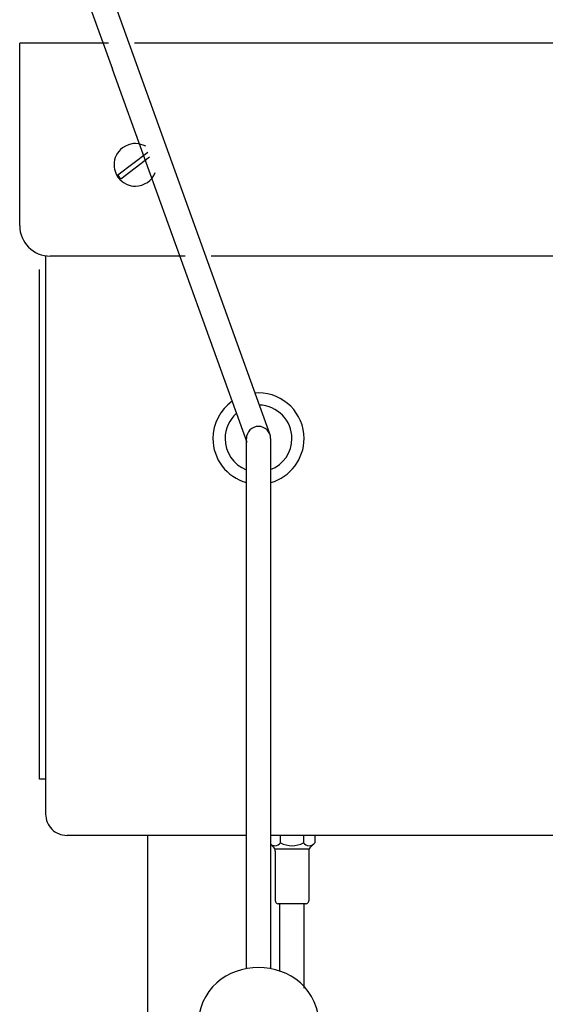
# Model space of a CAD drawing. Units: inches. Extents: x 15 to 196, y 28 to 269.
# Drawn here: x 21 to 38, y 209 to 242 of the extents above; entities that cross this region are included whole.
import ezdxf

# ---------------------------------------------------------------- set-up
doc = ezdxf.new("R2010")
doc.units = ezdxf.units.IN
doc.header["$MEASUREMENT"] = 0
doc.layers.add('Layer 1', color=7, linetype='Continuous')

# ---------------------------------------------------------------- blocks, each defined once
blk = doc.blocks.new('block 69')
at = {"layer": 'Layer 1', "color": 7, "lineweight": 25}
blk.add_lwpolyline([(22.013, 216.844), (21.814, 216.844)], dxfattribs=at)
blk = doc.blocks.new('block 70')
at = {"layer": 'Layer 1', "color": 7, "lineweight": 25}
blk.add_lwpolyline([(21.814, 216.844), (21.814, 233.58)], dxfattribs=at)
blk = doc.blocks.new('block 182')
at = {"layer": 'Layer 1', "color": 7, "lineweight": 25}
blk.add_lwpolyline([(99.585, 241.005), (24.928, 241.005)], dxfattribs=at)
blk = doc.blocks.new('block 184')
at = {"layer": 'Layer 1', "color": 7, "lineweight": 25}
blk.add_lwpolyline([(21.165, 235.015), (21.165, 241.005)], dxfattribs=at)
blk = doc.blocks.new('block 198')
at = {"layer": 'Layer 1', "color": 7, "lineweight": 25}
blk.add_lwpolyline([(24.478, 236.551), (25.425, 237.273)], dxfattribs=at)
blk = doc.blocks.new('block 213')
at = {"layer": 'Layer 1', "color": 7, "lineweight": 25}
blk.add_lwpolyline([(50.595, 234.016), (27.445, 234.016)], dxfattribs=at)
blk = doc.blocks.new('block 214')
at = {"layer": 'Layer 1', "color": 7, "lineweight": 25}
blk.add_lwpolyline([(26.598, 234.016), (22.163, 234.016)], dxfattribs=at)
blk = doc.blocks.new('block 215')
at = {"layer": 'Layer 1', "color": 7, "lineweight": 25}
blk.add_lwpolyline([(24.079, 241.005), (21.165, 241.005)], dxfattribs=at)
blk = doc.blocks.new('block 216')
at = {"layer": 'Layer 1', "color": 7, "lineweight": 25}
blk.add_lwpolyline([(25.372, 237.421), (24.387, 236.67)], dxfattribs=at)
blk = doc.blocks.new('block 261')
at = {"layer": 'Layer 1', "color": 7, "lineweight": 25}
blk.add_lwpolyline([(25.358, 214.997), (25.358, 208.542)], dxfattribs=at)
blk = doc.blocks.new('block 665')
at = {"layer": 'Layer 1', "color": 7, "lineweight": 25}
blk.add_lwpolyline([(30.499, 209.979), (30.499, 212.751)], dxfattribs=at)
blk = doc.blocks.new('block 666')
at = {"layer": 'Layer 1', "color": 7, "lineweight": 25}
blk.add_lwpolyline([(29.701, 210.528), (29.701, 212.751)], dxfattribs=at)
blk = doc.blocks.new('block 669')
at = {"layer": 'Layer 1', "color": 7, "lineweight": 25}
blk.add_lwpolyline([(29.401, 210.614), (29.401, 214.997)], dxfattribs=at)
blk = doc.blocks.new('block 670')
at = {"layer": 'Layer 1', "color": 7, "lineweight": 25}
blk.add_lwpolyline([(30.549, 212.751), (29.651, 212.751)], dxfattribs=at)
blk = doc.blocks.new('block 671')
at = {"layer": 'Layer 1', "color": 7, "lineweight": 25}
blk.add_lwpolyline([(30.649, 214.473), (30.649, 212.851)], dxfattribs=at)
blk = doc.blocks.new('block 672')
at = {"layer": 'Layer 1', "color": 7, "lineweight": 25}
blk.add_lwpolyline([(29.551, 214.473), (29.551, 212.851)], dxfattribs=at)
blk = doc.blocks.new('block 673')
at = {"layer": 'Layer 1', "color": 7, "lineweight": 25}
blk.add_lwpolyline([(29.551, 214.556), (30.649, 214.556)], dxfattribs=at)
blk = doc.blocks.new('block 682')
at = {"layer": 'Layer 1', "color": 7, "lineweight": 25}
blk.add_lwpolyline([(28.602, 210.614), (28.602, 228.026)], dxfattribs=at)
blk = doc.blocks.new('block 683')
at = {"layer": 'Layer 1', "color": 7, "lineweight": 25}
blk.add_lwpolyline([(30.849, 214.756), (30.708, 214.614)], dxfattribs=at)
blk = doc.blocks.new('block 684')
at = {"layer": 'Layer 1', "color": 7, "lineweight": 25}
blk.add_lwpolyline([(29.725, 214.756), (29.725, 214.997)], dxfattribs=at)
blk = doc.blocks.new('block 687')
at = {"layer": 'Layer 1', "color": 7, "lineweight": 25}
blk.add_lwpolyline([(30.849, 214.997), (30.849, 214.756)], dxfattribs=at)
blk = doc.blocks.new('block 688')
at = {"layer": 'Layer 1', "color": 7, "lineweight": 25}
blk.add_lwpolyline([(30.475, 214.997), (30.475, 214.756)], dxfattribs=at)
blk = doc.blocks.new('block 690')
at = {"layer": 'Layer 1', "color": 7, "lineweight": 25}
blk.add_lwpolyline([(29.399, 228.026), (29.399, 214.997)], dxfattribs=at)
blk = doc.blocks.new('block 691')
at = {"layer": 'Layer 1', "color": 7, "lineweight": 25}
blk.add_lwpolyline([(29.401, 214.706), (29.492, 214.614)], dxfattribs=at)
blk = doc.blocks.new('block 769')
at = {"layer": 'Layer 1', "color": 7, "lineweight": 25}
blk.add_lwpolyline([(22.723, 244.272), (24.208, 240.148)], dxfattribs=at)
blk = doc.blocks.new('block 770')
at = {"layer": 'Layer 1', "color": 7, "lineweight": 25}
blk.add_lwpolyline([(23.475, 244.543), (29.374, 228.161)], dxfattribs=at)
blk = doc.blocks.new('block 771')
at = {"layer": 'Layer 1', "color": 7, "lineweight": 25}
blk.add_lwpolyline([(28.624, 227.891), (24.21, 240.149)], dxfattribs=at)
blk = doc.blocks.new('block 898')
at = {"layer": 'Layer 1', "color": 7, "lineweight": 25}
blk.add_lwpolyline([(28.602, 214.997), (22.712, 214.997)], dxfattribs=at)
blk = doc.blocks.new('block 965')
at = {"layer": 'Layer 1', "color": 7, "lineweight": 25}
blk.add_lwpolyline([(22.013, 234.027), (22.013, 215.696)], dxfattribs=at)
blk = doc.blocks.new('block 1037')
at = {"layer": 'Layer 1', "color": 7, "lineweight": 25}
blk.add_lwpolyline([(52.077, 214.997), (29.401, 214.997)], dxfattribs=at)
blk = doc.blocks.new('block 1130')
at = {"layer": 'Layer 1', "color": 7, "lineweight": 25}
blk.add_open_spline([(24.387, 236.671), (24.41, 236.629), (24.444, 236.585), (24.477, 236.551)], degree=3, dxfattribs=at)
blk = doc.blocks.new('block 1131')
at = {"layer": 'Layer 1', "color": 7, "lineweight": 25}
blk.add_open_spline([(24.387, 236.671), (24.41, 236.629), (24.444, 236.585), (24.477, 236.551)], degree=3, dxfattribs=at)
blk = doc.blocks.new('block 1136')
at = {"layer": 'Layer 1', "color": 7, "lineweight": 25}
blk.add_lwpolyline([(24.535, 237.565), (24.475, 237.513), (24.421, 237.455), (24.374, 237.391), (24.334, 237.321), (24.302, 237.248), (24.279, 237.171), (24.265, 237.092), (24.26, 237.011), (24.263, 236.94), (24.274, 236.871), (24.315, 236.74), (24.379, 236.621), (24.465, 236.518), (24.568, 236.432), (24.687, 236.367), (24.818, 236.327), (24.887, 236.316), (24.959, 236.312), (25.065, 236.321), (25.167, 236.345), (25.264, 236.384), (25.354, 236.436), (25.436, 236.501), (25.507, 236.577), (25.566, 236.664), (25.611, 236.76)], dxfattribs=at)
blk = doc.blocks.new('block 1137')
at = {"layer": 'Layer 1', "color": 7, "lineweight": 25}
blk.add_lwpolyline([(24.535, 237.565), (24.475, 237.513), (24.421, 237.455), (24.374, 237.391), (24.334, 237.321), (24.302, 237.248), (24.279, 237.171), (24.265, 237.092), (24.26, 237.011), (24.263, 236.94), (24.274, 236.871), (24.315, 236.74), (24.379, 236.621), (24.465, 236.518), (24.568, 236.432), (24.687, 236.367), (24.818, 236.327), (24.887, 236.316), (24.959, 236.312), (25.065, 236.321), (25.167, 236.345), (25.264, 236.384), (25.354, 236.436), (25.436, 236.501), (25.507, 236.577), (25.566, 236.664), (25.611, 236.76)], dxfattribs=at)
blk = doc.blocks.new('block 1138')
at = {"layer": 'Layer 1', "color": 7, "lineweight": 25}
blk.add_lwpolyline([(25.3, 237.62), (25.22, 237.657), (25.135, 237.685), (25.047, 237.704), (24.959, 237.71), (24.901, 237.707), (24.845, 237.7), (24.735, 237.671), (24.631, 237.626), (24.535, 237.565)], dxfattribs=at)
blk = doc.blocks.new('block 1139')
at = {"layer": 'Layer 1', "color": 7, "lineweight": 25}
blk.add_lwpolyline([(25.3, 237.62), (25.22, 237.657), (25.135, 237.685), (25.047, 237.704), (24.959, 237.71), (24.901, 237.707), (24.845, 237.7), (24.735, 237.671), (24.631, 237.626), (24.535, 237.565)], dxfattribs=at)
blk = doc.blocks.new('block 1244')
at = {"layer": 'Layer 1', "color": 7, "lineweight": 25}
blk.add_lwpolyline([(29.725, 214.755), (29.813, 214.712), (29.906, 214.681), (30.003, 214.662), (30.1, 214.656), (30.197, 214.662), (30.294, 214.681), (30.387, 214.712), (30.475, 214.755)], dxfattribs=at)
blk = doc.blocks.new('block 1245')
at = {"layer": 'Layer 1', "color": 7, "lineweight": 25}
blk.add_lwpolyline([(29.725, 214.755), (29.813, 214.712), (29.906, 214.681), (30.003, 214.662), (30.1, 214.656), (30.197, 214.662), (30.294, 214.681), (30.387, 214.712), (30.475, 214.755)], dxfattribs=at)
blk = doc.blocks.new('block 1246')
at = {"layer": 'Layer 1', "color": 7, "lineweight": 25}
blk.add_lwpolyline([(30.475, 214.756), (30.511, 214.714), (30.556, 214.683), (30.607, 214.663), (30.662, 214.656), (30.717, 214.663), (30.768, 214.683), (30.813, 214.714), (30.849, 214.756)], dxfattribs=at)
blk = doc.blocks.new('block 1247')
at = {"layer": 'Layer 1', "color": 7, "lineweight": 25}
blk.add_lwpolyline([(30.475, 214.756), (30.511, 214.714), (30.556, 214.683), (30.607, 214.663), (30.662, 214.656), (30.717, 214.663), (30.768, 214.683), (30.813, 214.714), (30.849, 214.756)], dxfattribs=at)
blk = doc.blocks.new('block 1248')
at = {"layer": 'Layer 1', "color": 7, "lineweight": 25}
blk.add_lwpolyline([(29.401, 214.702), (29.432, 214.682), (29.466, 214.668), (29.501, 214.659), (29.538, 214.656), (29.593, 214.663), (29.644, 214.683), (29.689, 214.714), (29.725, 214.756)], dxfattribs=at)
blk = doc.blocks.new('block 1249')
at = {"layer": 'Layer 1', "color": 7, "lineweight": 25}
blk.add_lwpolyline([(29.401, 214.702), (29.432, 214.682), (29.466, 214.668), (29.501, 214.659), (29.538, 214.656), (29.593, 214.663), (29.644, 214.683), (29.689, 214.714), (29.725, 214.756)], dxfattribs=at)
blk = doc.blocks.new('block 1250')
at = {"layer": 'Layer 1', "color": 7, "lineweight": 25}
blk.add_lwpolyline([(29.399, 228.026), (29.391, 228.106), (29.368, 228.181), (29.331, 228.249), (29.283, 228.308), (29.224, 228.356), (29.156, 228.393), (29.081, 228.416), (29.001, 228.424), (28.921, 228.416), (28.846, 228.393), (28.778, 228.356), (28.719, 228.308), (28.671, 228.249), (28.634, 228.181), (28.611, 228.106), (28.603, 228.026), (28.603, 228.026)], dxfattribs=at)
blk = doc.blocks.new('block 1251')
at = {"layer": 'Layer 1', "color": 7, "lineweight": 25}
blk.add_lwpolyline([(29.399, 228.026), (29.391, 228.106), (29.368, 228.181), (29.331, 228.249), (29.283, 228.308), (29.224, 228.356), (29.156, 228.393), (29.081, 228.416), (29.001, 228.424), (28.921, 228.416), (28.846, 228.393), (28.778, 228.356), (28.719, 228.308), (28.671, 228.249), (28.634, 228.181), (28.611, 228.106), (28.603, 228.026), (28.603, 228.026)], dxfattribs=at)
blk = doc.blocks.new('block 1252')
at = {"layer": 'Layer 1', "color": 7, "lineweight": 25}
blk.add_lwpolyline([(28.279, 228.854), (28.196, 228.773), (28.121, 228.684), (28.056, 228.586), (28.002, 228.482), (27.959, 228.372), (27.928, 228.259), (27.909, 228.143), (27.902, 228.026), (27.915, 227.859), (27.952, 227.699), (28.012, 227.547), (28.094, 227.406), (28.195, 227.278), (28.315, 227.166), (28.45, 227.073), (28.601, 227.001)], dxfattribs=at)
blk = doc.blocks.new('block 1253')
at = {"layer": 'Layer 1', "color": 7, "lineweight": 25}
blk.add_lwpolyline([(28.279, 228.854), (28.196, 228.773), (28.121, 228.684), (28.056, 228.586), (28.002, 228.482), (27.959, 228.372), (27.928, 228.259), (27.909, 228.143), (27.902, 228.026), (27.915, 227.859), (27.952, 227.699), (28.012, 227.547), (28.094, 227.406), (28.195, 227.278), (28.315, 227.166), (28.45, 227.073), (28.601, 227.001)], dxfattribs=at)
blk = doc.blocks.new('block 1254')
at = {"layer": 'Layer 1', "color": 7, "lineweight": 25}
blk.add_lwpolyline([(28.134, 229.249), (27.995, 229.137), (27.87, 229.01), (27.762, 228.869), (27.672, 228.716), (27.599, 228.554), (27.546, 228.383), (27.514, 228.207), (27.503, 228.026), (27.508, 227.901), (27.524, 227.778), (27.549, 227.658), (27.584, 227.541), (27.628, 227.428), (27.681, 227.319), (27.742, 227.216), (27.811, 227.117), (27.888, 227.024), (27.972, 226.938), (28.062, 226.859), (28.159, 226.786), (28.262, 226.722), (28.37, 226.666), (28.484, 226.619), (28.602, 226.581)], dxfattribs=at)
blk = doc.blocks.new('block 1255')
at = {"layer": 'Layer 1', "color": 7, "lineweight": 25}
blk.add_lwpolyline([(28.134, 229.249), (27.995, 229.137), (27.87, 229.01), (27.762, 228.869), (27.672, 228.716), (27.599, 228.554), (27.546, 228.383), (27.514, 228.207), (27.503, 228.026), (27.508, 227.901), (27.524, 227.778), (27.549, 227.658), (27.584, 227.541), (27.628, 227.428), (27.681, 227.319), (27.742, 227.216), (27.811, 227.117), (27.888, 227.024), (27.972, 226.938), (28.062, 226.859), (28.159, 226.786), (28.262, 226.722), (28.37, 226.666), (28.484, 226.619), (28.602, 226.581)], dxfattribs=at)
blk = doc.blocks.new('block 1270')
at = {"layer": 'Layer 1', "color": 7, "lineweight": 25}
blk.add_lwpolyline([(29.399, 227.005), (29.549, 227.077), (29.684, 227.17), (29.803, 227.281), (29.905, 227.408), (29.987, 227.548), (30.048, 227.699), (30.085, 227.859), (30.098, 228.026), (30.093, 228.136), (30.077, 228.243), (30.05, 228.346), (30.014, 228.445), (29.969, 228.54), (29.915, 228.63), (29.853, 228.714), (29.784, 228.792), (29.708, 228.863), (29.625, 228.927), (29.537, 228.983), (29.443, 229.03), (29.345, 229.069), (29.242, 229.097), (29.135, 229.116), (29.026, 229.124)], dxfattribs=at)
blk = doc.blocks.new('block 1271')
at = {"layer": 'Layer 1', "color": 7, "lineweight": 25}
blk.add_lwpolyline([(29.399, 227.005), (29.549, 227.077), (29.684, 227.17), (29.803, 227.281), (29.905, 227.408), (29.987, 227.548), (30.048, 227.699), (30.085, 227.859), (30.098, 228.026), (30.093, 228.136), (30.077, 228.243), (30.05, 228.346), (30.014, 228.445), (29.969, 228.54), (29.915, 228.63), (29.853, 228.714), (29.784, 228.792), (29.708, 228.863), (29.625, 228.927), (29.537, 228.983), (29.443, 229.03), (29.345, 229.069), (29.242, 229.097), (29.135, 229.116), (29.026, 229.124)], dxfattribs=at)
blk = doc.blocks.new('block 1272')
at = {"layer": 'Layer 1', "color": 7, "lineweight": 25}
blk.add_lwpolyline([(29.404, 226.581), (29.521, 226.619), (29.634, 226.666), (29.742, 226.722), (29.844, 226.787), (29.94, 226.86), (30.03, 226.94), (30.113, 227.026), (30.19, 227.119), (30.259, 227.218), (30.32, 227.322), (30.372, 227.431), (30.416, 227.544), (30.451, 227.66), (30.477, 227.78), (30.492, 227.902), (30.498, 228.026), (30.49, 228.179), (30.467, 228.327), (30.43, 228.47), (30.38, 228.608), (30.316, 228.739), (30.241, 228.862), (30.155, 228.978), (30.058, 229.084), (29.952, 229.181), (29.836, 229.267), (29.713, 229.342), (29.582, 229.405), (29.445, 229.456), (29.301, 229.493), (29.153, 229.516), (29, 229.524), (28.883, 229.518)], dxfattribs=at)
blk = doc.blocks.new('block 1273')
at = {"layer": 'Layer 1', "color": 7, "lineweight": 25}
blk.add_lwpolyline([(29.404, 226.581), (29.521, 226.619), (29.634, 226.666), (29.742, 226.722), (29.844, 226.787), (29.94, 226.86), (30.03, 226.94), (30.113, 227.026), (30.19, 227.119), (30.259, 227.218), (30.32, 227.322), (30.372, 227.431), (30.416, 227.544), (30.451, 227.66), (30.477, 227.78), (30.492, 227.902), (30.498, 228.026), (30.49, 228.179), (30.467, 228.327), (30.43, 228.47), (30.38, 228.608), (30.316, 228.739), (30.241, 228.862), (30.155, 228.978), (30.058, 229.084), (29.952, 229.181), (29.836, 229.267), (29.713, 229.342), (29.582, 229.405), (29.445, 229.456), (29.301, 229.493), (29.153, 229.516), (29, 229.524), (28.883, 229.518)], dxfattribs=at)
blk = doc.blocks.new('block 1574')
at = {"layer": 'Layer 1', "color": 7, "lineweight": 25}
blk.add_lwpolyline([(21.165, 235.015), (21.17, 234.913), (21.185, 234.814), (21.21, 234.718), (21.243, 234.627), (21.286, 234.539), (21.336, 234.457), (21.393, 234.38), (21.458, 234.309), (21.529, 234.245), (21.606, 234.187), (21.688, 234.137), (21.775, 234.095), (21.867, 234.061), (21.962, 234.037), (22.061, 234.021), (22.163, 234.016), (22.163, 234.016)], dxfattribs=at)
blk = doc.blocks.new('block 1575')
at = {"layer": 'Layer 1', "color": 7, "lineweight": 25}
blk.add_lwpolyline([(21.165, 235.015), (21.17, 234.913), (21.185, 234.814), (21.21, 234.718), (21.243, 234.627), (21.286, 234.539), (21.336, 234.457), (21.393, 234.38), (21.458, 234.309), (21.529, 234.245), (21.606, 234.187), (21.688, 234.137), (21.775, 234.095), (21.867, 234.061), (21.962, 234.037), (22.061, 234.021), (22.163, 234.016), (22.163, 234.016)], dxfattribs=at)
blk = doc.blocks.new('block 1698')
at = {"layer": 'Layer 1', "color": 7, "lineweight": 25}
blk.add_lwpolyline([(30.708, 214.614), (30.683, 214.584), (30.665, 214.55), (30.653, 214.512), (30.649, 214.473), (30.649, 214.473)], dxfattribs=at)
blk = doc.blocks.new('block 1699')
at = {"layer": 'Layer 1', "color": 7, "lineweight": 25}
blk.add_lwpolyline([(30.708, 214.614), (30.683, 214.584), (30.665, 214.55), (30.653, 214.512), (30.649, 214.473), (30.649, 214.473)], dxfattribs=at)
blk = doc.blocks.new('block 1700')
at = {"layer": 'Layer 1', "color": 7, "lineweight": 25}
blk.add_open_spline([(29.551, 214.473), (29.551, 214.525), (29.529, 214.578), (29.492, 214.614)], degree=3, dxfattribs=at)
blk = doc.blocks.new('block 1701')
at = {"layer": 'Layer 1', "color": 7, "lineweight": 25}
blk.add_open_spline([(29.551, 214.473), (29.551, 214.525), (29.529, 214.578), (29.492, 214.614)], degree=3, dxfattribs=at)
blk = doc.blocks.new('block 1702')
at = {"layer": 'Layer 1', "color": 7, "lineweight": 25}
blk.add_lwpolyline([(29.551, 212.851), (29.553, 212.831), (29.559, 212.812), (29.568, 212.795), (29.58, 212.78), (29.595, 212.768), (29.612, 212.759), (29.631, 212.753), (29.651, 212.751), (29.651, 212.751)], dxfattribs=at)
blk = doc.blocks.new('block 1703')
at = {"layer": 'Layer 1', "color": 7, "lineweight": 25}
blk.add_lwpolyline([(29.551, 212.851), (29.553, 212.831), (29.559, 212.812), (29.568, 212.795), (29.58, 212.78), (29.595, 212.768), (29.612, 212.759), (29.631, 212.753), (29.651, 212.751), (29.651, 212.751)], dxfattribs=at)
blk = doc.blocks.new('block 1704')
at = {"layer": 'Layer 1', "color": 7, "lineweight": 25}
blk.add_lwpolyline([(30.549, 212.751), (30.569, 212.753), (30.588, 212.759), (30.605, 212.768), (30.62, 212.78), (30.632, 212.795), (30.641, 212.812), (30.647, 212.831), (30.649, 212.851), (30.649, 212.851)], dxfattribs=at)
blk = doc.blocks.new('block 1705')
at = {"layer": 'Layer 1', "color": 7, "lineweight": 25}
blk.add_lwpolyline([(30.549, 212.751), (30.569, 212.753), (30.588, 212.759), (30.605, 212.768), (30.62, 212.78), (30.632, 212.795), (30.641, 212.812), (30.647, 212.831), (30.649, 212.851), (30.649, 212.851)], dxfattribs=at)
blk = doc.blocks.new('block 1770')
at = {"layer": 'Layer 1', "color": 7, "lineweight": 25}
blk.add_lwpolyline([(22.013, 215.696), (22.017, 215.625), (22.028, 215.556), (22.045, 215.489), (22.068, 215.425), (22.098, 215.364), (22.133, 215.306), (22.173, 215.252), (22.218, 215.203), (22.268, 215.157), (22.322, 215.117), (22.38, 215.082), (22.441, 215.053), (22.505, 215.029), (22.572, 215.012), (22.641, 215.001), (22.712, 214.997), (22.712, 214.997)], dxfattribs=at)
blk = doc.blocks.new('block 1771')
at = {"layer": 'Layer 1', "color": 7, "lineweight": 25}
blk.add_lwpolyline([(22.013, 215.696), (22.017, 215.625), (22.028, 215.556), (22.045, 215.489), (22.068, 215.425), (22.098, 215.364), (22.133, 215.306), (22.173, 215.252), (22.218, 215.203), (22.268, 215.157), (22.322, 215.117), (22.38, 215.082), (22.441, 215.053), (22.505, 215.029), (22.572, 215.012), (22.641, 215.001), (22.712, 214.997), (22.712, 214.997)], dxfattribs=at)
blk = doc.blocks.new('block 1773')
at = {"layer": 'Layer 1', "color": 7, "lineweight": 25}
blk.add_lwpolyline([(30.998, 208.658), (30.987, 208.9), (30.954, 209.126), (30.9, 209.336), (30.827, 209.531), (30.737, 209.711), (30.631, 209.875), (30.509, 210.023), (30.375, 210.155), (30.229, 210.272), (30.073, 210.374), (29.908, 210.46), (29.735, 210.53), (29.557, 210.584), (29.374, 210.623), (29.189, 210.647), (29.002, 210.654), (28.815, 210.647), (28.629, 210.623), (28.447, 210.584), (28.268, 210.53), (28.096, 210.46), (27.931, 210.374), (27.775, 210.272), (27.629, 210.155), (27.494, 210.023), (27.373, 209.875), (27.267, 209.711), (27.176, 209.532), (27.103, 209.337), (27.05, 209.126), (27.016, 208.9), (27.005, 208.658), (27.016, 208.416), (27.05, 208.19), (27.103, 207.98), (27.176, 207.785), (27.267, 207.605), (27.373, 207.441), (27.494, 207.293), (27.628, 207.161), (27.774, 207.044), (27.931, 206.942), (28.096, 206.856), (28.268, 206.786), (28.446, 206.732), (28.629, 206.693), (28.814, 206.669), (29.002, 206.661), (29.189, 206.669), (29.374, 206.692), (29.557, 206.731), (29.735, 206.786), (29.907, 206.856), (30.072, 206.942), (30.229, 207.043), (30.375, 207.16), (30.509, 207.293), (30.63, 207.441), (30.737, 207.605), (30.827, 207.784), (30.9, 207.979), (30.954, 208.19), (30.987, 208.416), (30.998, 208.658), (30.998, 208.658)], dxfattribs=at)

msp = doc.modelspace()

# ---------------------------------------------------------------- block references
at = {"layer": 'Layer 1'}
for name in ['block 770', 'block 769', 'block 184', 'block 215', 'block 182', 'block 771', 'block 1138', 'block 1139', 'block 1136', 'block 1137', 'block 216', 'block 198', 'block 1130', 'block 1131', 'block 1574', 'block 1575', 'block 965', 'block 214', 'block 213', 'block 70', 'block 1254', 'block 1255', 'block 1272', 'block 1273', 'block 1270', 'block 1271', 'block 1252', 'block 1253', 'block 1250', 'block 1251', 'block 682', 'block 690', 'block 69', 'block 1770', 'block 1771', 'block 898', 'block 261', 'block 669', 'block 1037', 'block 684', 'block 688', 'block 687', 'block 1248', 'block 1249', 'block 691', 'block 1244', 'block 1245', 'block 1246', 'block 1247', 'block 683', 'block 1700', 'block 1701', 'block 673', 'block 672', 'block 1698', 'block 1699', 'block 671', 'block 1702', 'block 1703', 'block 670', 'block 666', 'block 665', 'block 1704', 'block 1705', 'block 1773']:
    msp.add_blockref(name, (0, 0), dxfattribs=at)

doc.saveas('drawing.dxf')
